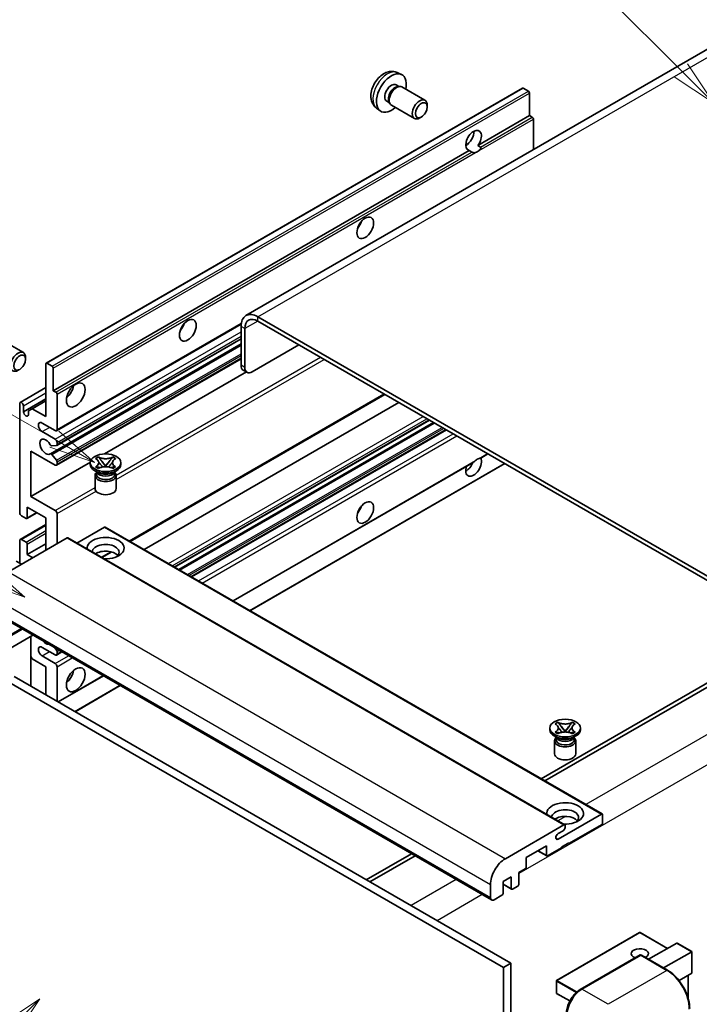
# Model space of a CAD drawing. Units: millimetres. Extents: x -1 to 8671, y -7 to 1679.
# Drawn here: x 286 to 507, y 1140 to 1459 of the extents above; entities that cross this region are included whole.
import ezdxf

# ---------------------------------------------------------------- set-up
doc = ezdxf.new("R2010")
doc.units = ezdxf.units.MM
for name, color, linetype, lineweight in [('Symbol (TK)', 100, 'Continuous', 18), ('Visible (ISO)', 7, 'Continuous', 35), ('Visible Narrow (ISO)', 7, 'Continuous', 25)]:
    doc.layers.add(name, color=color, linetype=linetype, lineweight=lineweight)
doc.styles.add('Note Text (TK2)', font='MS PGothic.ttf')

# ---------------------------------------------------------------- blocks, each defined once
blk = doc.blocks.new('バルーン6')
at = {"layer": 'Symbol (TK)', "color": 100}
for p, q in [((98.145, 249.698), (91.81, 256.033)), ((99.912, 247.93), (98.498, 250.052)), ((97.791, 249.345), (99.912, 247.93)), ((98.145, 249.698), (99.912, 247.93))]:
    blk.add_line(p, q, dxfattribs=at)
at = {"layer": 'Symbol (TK)'}
blk.add_circle((89.697, 258.146), 3, dxfattribs=at)
at = {"layer": 'Symbol (TK)', "color": 7, "insert": (89.697, 258.14), "char_height": 2, "attachment_point": 5, "style": 'Note Text (TK2)'}
blk.add_mtext('6', dxfattribs=at)
blk = doc.blocks.new('バルーン11')
at = {"layer": 'Symbol (TK)', "color": 100}
for p, q in [((60.499, 222.46), (52.864, 226.868)), ((62.664, 221.21), (60.749, 222.893)), ((60.499, 222.46), (62.664, 221.21)), ((60.249, 222.027), (62.664, 221.21))]:
    blk.add_line(p, q, dxfattribs=at)
at = {"layer": 'Symbol (TK)'}
blk.add_circle((50.266, 228.368), 3, dxfattribs=at)
at = {"layer": 'Symbol (TK)', "color": 7, "insert": (50.266, 228.35), "char_height": 2, "attachment_point": 5, "style": 'Note Text (TK2)'}
blk.add_mtext('4', dxfattribs=at)
blk = doc.blocks.new('バルーン12')
at = {"layer": 'Symbol (TK)', "color": 100}
for p, q in [((63.472, 199.474), (61.351, 198.06)), ((61.705, 197.707), (63.472, 199.474)), ((62.058, 197.353), (63.472, 199.474)), ((61.705, 197.707), (51.711, 187.713))]:
    blk.add_line(p, q, dxfattribs=at)
at = {"layer": 'Symbol (TK)'}
blk.add_circle((49.597, 185.599), 3, dxfattribs=at)
at = {"layer": 'Symbol (TK)', "color": 7, "insert": (49.597, 185.576), "char_height": 2, "attachment_point": 5, "style": 'Note Text (TK2)'}
blk.add_mtext('1', dxfattribs=at)
blk = doc.blocks.new('バルーン13')
at = {"layer": 'Symbol (TK)', "color": 100}
for p, q in [((64.266, 229.739), (49.825, 238.076)), ((66.431, 228.489), (64.516, 230.172)), ((64.266, 229.739), (66.431, 228.489)), ((64.016, 229.306), (66.431, 228.489))]:
    blk.add_line(p, q, dxfattribs=at)
at = {"layer": 'Symbol (TK)'}
blk.add_circle((47.227, 239.576), 3, dxfattribs=at)
at = {"layer": 'Symbol (TK)', "color": 7, "insert": (47.227, 239.553), "char_height": 2, "attachment_point": 5, "style": 'Note Text (TK2)'}
blk.add_mtext('11', dxfattribs=at)

msp = doc.modelspace()

# ---------------------------------------------------------------- linework, layer by layer
at = {"layer": 'Visible (ISO)'}
for p, q in [((516.8683, 1453.7089), (359.8906, 1363.0778)), ((408.9352, 1441.9561), (410.2932, 1441.3551)), ((408.6135, 1437.956), (409.5104, 1437.4382)), ((295.0629, 1347.6393), (449.6162, 1436.8707)), ((409.15, 1437.4179), (409.7776, 1437.4532)), ((410.4946, 1437.295), (417.9744, 1432.9766)), ((451.5704, 1435.8655), (449.8733, 1436.8453)), ((451.9341, 1427.9571), (451.9341, 1435.2356)), ((405.5531, 1432.6552), (406.45, 1432.1373)), ((406.2873, 1432.4596), (406.5706, 1431.8984)), ((407.0661, 1431.3566), (414.5458, 1427.0381)), ((418.6846, 1430.8065), (418.6845, 1431.4077)), ((402.2497, 1430.3765), (403.4492, 1429.501)), ((416.7803, 1427.5081), (416.2595, 1427.2076)), ((435.1584, 1418.2717), (451.9341, 1427.9571)), ((452.7826, 1427.4672), (451.9341, 1427.9571)), ((453.1462, 1416.919), (453.1462, 1426.8374)), ((431.2063, 1418.3794), (431.9165, 1418.7895)), ((297.3807, 1338.7257), (432.3442, 1416.6469)), ((433.1927, 1416.157), (432.3442, 1416.6469)), ((435.1584, 1418.2717), (436.007, 1417.7818)), ((542.5447, 1259.4672), (363.7477, 1362.6957)), ((542.5447, 1258.0675), (363.7477, 1361.296)), ((298.4154, 1325.736), (358.3385, 1360.3326)), ((358.2929, 1359.5464), (358.2929, 1346.949)), ((359.5051, 1358.8465), (359.5051, 1346.2491)), ((280.1849, 1355.4121), (287.6647, 1351.0936)), ((298.4864, 1320.9797), (358.2929, 1355.509)), ((296.4286, 1318.22), (358.2929, 1353.9374)), ((361.9295, 1344.8494), (377.0817, 1353.5976)), ((288.3749, 1348.9235), (288.3748, 1349.5248)), ((298.4154, 1314.5383), (358.2929, 1349.1086)), ((294.9563, 1330.3275), (294.9563, 1347.4039)), ((295.32, 1347.6139), (297.0171, 1346.6341)), ((297.3807, 1346.0042), (297.3807, 1338.7257)), ((360.2152, 1344.6796), (359.003, 1345.3795)), ((313.9748, 1318.2126), (360.0161, 1344.7945)), ((286.6486, 1334.919), (294.9563, 1339.7155)), ((297.3807, 1338.7257), (298.2292, 1338.2358)), ((287.6832, 1331.8671), (294.9563, 1336.0663)), ((290.5319, 1332.8819), (294.9563, 1335.4364)), ((298.5929, 1337.6059), (298.5929, 1326.1283)), ((322.2685, 1289.8179), (404.91, 1337.531)), ((286.4711, 1299.1839), (286.4711, 1334.5266)), ((287.6832, 1333.8267), (287.6832, 1331.8671)), ((289.3197, 1332.1821), (290.5319, 1332.8819)), ((290.5319, 1332.8819), (294.9563, 1330.3275)), ((326.8662, 1287.1634), (409.5076, 1334.8765)), ((289.3197, 1330.9223), (289.3197, 1332.1821)), ((336.7509, 1281.4565), (419.3923, 1329.1696)), ((297.9868, 1325.7784), (293.7442, 1328.2279)), ((338.0876, 1280.6847), (420.7291, 1328.3978)), ((342.2695, 1278.2703), (424.911, 1325.9834)), ((293.7442, 1325.4285), (297.9868, 1322.979)), ((298.4111, 1320.9564), (296.8677, 1320.8186)), ((298.5929, 1321.9292), (298.5929, 1321.2151)), ((290.1076, 1319.1298), (290.1076, 1304.4329)), ((297.9868, 1314.5807), (290.1076, 1319.1298)), ((296.8638, 1318.038), (298.4073, 1316.1461)), ((311.0986, 1316.692), (312.0279, 1317.2285)), ((311.1915, 1316.6383), (311.0986, 1316.692)), ((312.0279, 1317.2285), (312.1209, 1317.1749)), ((312.0279, 1317.2285), (312.1345, 1317.0911)), ((316.5681, 1317.0911), (316.6746, 1317.2285)), ((316.5817, 1317.1749), (316.6746, 1317.2285)), ((316.6746, 1317.2285), (317.604, 1316.692)), ((317.604, 1316.692), (317.511, 1316.6383)), ((436.0885, 1316.876), (438.387, 1318.203)), ((290.1076, 1304.4329), (309.3941, 1315.5679)), ((298.5929, 1315.6728), (298.5929, 1314.9307)), ((309.3798, 1314.7907), (309.3798, 1315.3506)), ((311.0986, 1314.0092), (311.1915, 1314.0628)), ((312.0279, 1313.4726), (311.0986, 1314.0092)), ((311.0986, 1314.0092), (311.2052, 1313.9948)), ((312.1209, 1313.5263), (312.0279, 1313.4726)), ((312.1549, 1313.867), (312.7069, 1313.7927)), ((313.0842, 1315.8666), (314.3501, 1314.2345)), ((314.0353, 1314.0505), (314.3513, 1314.2329)), ((314.3513, 1314.2336), (314.3513, 1314.2329)), ((314.3513, 1314.2329), (314.6672, 1314.0505)), ((314.3525, 1314.2345), (315.6183, 1315.8666)), ((315.9956, 1313.7927), (316.5477, 1313.867)), ((316.6746, 1313.4726), (316.5817, 1313.5263)), ((317.604, 1314.0092), (316.6746, 1313.4726)), ((317.4974, 1313.9948), (317.604, 1314.0092)), ((317.511, 1314.0628), (317.604, 1314.0092)), ((319.3227, 1314.7907), (319.3227, 1315.3506)), ((355.7455, 1270.4899), (433.6254, 1315.4539)), ((361.2004, 1267.3406), (443.8418, 1315.0537)), ((311.9269, 1312.1313), (310.8359, 1312.7611)), ((310.9227, 1311.2039), (310.9227, 1306.9523)), ((311.5128, 1312.1525), (311.3368, 1312.4719)), ((311.3727, 1312.4068), (311.3727, 1311.5714)), ((316.7756, 1312.1313), (317.8666, 1312.7611)), ((317.1898, 1312.1525), (317.3657, 1312.4719)), ((317.3298, 1312.4068), (317.3298, 1311.5714)), ((317.7798, 1311.2039), (317.7798, 1306.9523)), ((290.1076, 1304.4329), (297.9868, 1299.8838)), ((288.8954, 1300.9336), (288.8954, 1297.5043)), ((294.9563, 1297.4343), (288.8954, 1300.9336)), ((288.5318, 1297.2943), (287.0772, 1298.1342)), ((288.7889, 1297.2689), (292.0159, 1299.132)), ((294.9563, 1286.9365), (294.9563, 1297.4343)), ((298.5929, 1298.834), (298.5929, 1289.0361)), ((286.6486, 1290.4782), (294.9563, 1295.2747)), ((313.9876, 1294.4249), (305.0469, 1289.263)), ((314.2448, 1294.4504), (475.4651, 1201.3698)), ((301.8658, 1290.9257), (282.8345, 1279.938)), ((302.1229, 1290.9511), (463.3433, 1197.8705)), ((286.4711, 1282.7374), (286.4711, 1290.0858)), ((287.0772, 1290.4358), (288.5318, 1289.5959)), ((288.8954, 1285.5368), (294.9563, 1289.0361)), ((288.8954, 1288.9661), (288.8954, 1285.5368)), ((288.8954, 1285.5368), (290.7137, 1284.487)), ((313.1771, 1284.569), (316.328, 1286.3882)), ((287.0772, 1282.3874), (285.3801, 1283.3672)), ((278.3408, 1266.5558), (439.5612, 1173.4752)), ((290.7467, 1259.3933), (275.1623, 1250.3956)), ((290.0366, 1258.9833), (290.0366, 1242.8867)), ((290.5319, 1251.6988), (290.0366, 1252.5567)), ((297.9868, 1252.9936), (293.7442, 1255.4431)), ((293.7442, 1252.6436), (297.9868, 1250.1942)), ((297.748, 1255.3511), (298.4111, 1254.5262)), ((298.4154, 1252.9511), (300.1601, 1253.9584)), ((298.5929, 1254.0576), (298.5929, 1253.3435)), ((294.9563, 1249.1444), (290.5319, 1251.6988)), ((284.6528, 1245.995), (445.8731, 1152.9144)), ((294.9563, 1240.0463), (294.9563, 1249.1444)), ((298.5929, 1249.1444), (298.5929, 1237.9467)), ((298.986, 1237.7198), (313.6361, 1246.1781)), ((515.2706, 1247.2198), (455.6606, 1212.8039)), ((456.8728, 1212.1041), (516.4828, 1246.5199)), ((282.2284, 1244.5953), (443.4488, 1151.5147)), ((304.4408, 1234.5704), (319.091, 1243.0287)), ((460.1971, 1230.6099), (461.1264, 1231.1465)), ((460.29, 1230.5562), (460.1971, 1230.6099)), ((461.1264, 1231.1465), (461.2194, 1231.0928)), ((461.1264, 1231.1465), (461.233, 1231.009)), ((465.6666, 1231.009), (465.7731, 1231.1465)), ((465.6802, 1231.0928), (465.7731, 1231.1465)), ((465.7731, 1231.1465), (466.7025, 1230.6099)), ((466.7025, 1230.6099), (466.6095, 1230.5562)), ((458.4784, 1228.7086), (458.4784, 1229.2685)), ((460.1971, 1227.9271), (460.29, 1227.9808)), ((461.1264, 1227.3906), (460.1971, 1227.9271)), ((460.1971, 1227.9271), (460.3037, 1227.9128)), ((461.2194, 1227.4442), (461.1264, 1227.3906)), ((461.2534, 1227.7849), (461.8054, 1227.7106)), ((462.1828, 1229.7845), (463.4486, 1228.1524)), ((463.1339, 1227.9685), (463.4498, 1228.1509)), ((463.4498, 1228.1515), (463.4498, 1228.1509)), ((463.4498, 1228.1509), (463.7657, 1227.9685)), ((463.451, 1228.1524), (464.7168, 1229.7845)), ((465.0942, 1227.7106), (465.6462, 1227.7849)), ((465.7731, 1227.3906), (465.6802, 1227.4442)), ((466.7025, 1227.9271), (465.7731, 1227.3906)), ((466.5959, 1227.9128), (466.7025, 1227.9271)), ((466.6095, 1227.9808), (466.7025, 1227.9271)), ((468.4212, 1228.7086), (468.4212, 1229.2685)), ((461.0254, 1226.0492), (459.9345, 1226.6791)), ((460.0212, 1225.1219), (460.0212, 1220.8703)), ((460.6113, 1226.0704), (460.4353, 1226.3899)), ((460.4712, 1226.3247), (460.4712, 1225.4893)), ((465.8742, 1226.0492), (466.9651, 1226.6791)), ((466.2883, 1226.0704), (466.4642, 1226.3899)), ((466.4284, 1226.3247), (466.4284, 1225.4893)), ((466.8784, 1225.1219), (466.8784, 1220.8703)), ((461.1769, 1193.2435), (475.208, 1201.3443)), ((475.5716, 1201.1344), (475.5716, 1198.4749)), ((444.0549, 1186.8573), (463.0861, 1197.8451)), ((462.8437, 1195.9555), (461.1769, 1194.9932)), ((463.4498, 1197.6351), (463.4498, 1197.0052)), ((475.208, 1197.8451), (464.662, 1191.7563)), ((464.662, 1192.0363), (462.2376, 1190.6366)), ((464.4195, 1191.8963), (464.662, 1191.7563)), ((464.662, 1191.7563), (464.662, 1192.0363)), ((413.5512, 1188.4921), (398.901, 1180.0338)), ((457.3889, 1191.0565), (450.8431, 1187.2773)), ((454.5714, 1189.4298), (457.4954, 1187.7417)), ((457.3889, 1187.9771), (457.3889, 1191.0565)), ((462.2376, 1190.3566), (457.7525, 1187.7672)), ((462.2376, 1190.6366), (462.2376, 1190.3566)), ((400.1132, 1179.3339), (414.7634, 1187.7922)), ((450.8431, 1187.2773), (450.8431, 1184.1979)), ((450.4794, 1183.568), (448.4187, 1182.3783)), ((448.4187, 1182.3783), (448.4187, 1178.5991)), ((445.9944, 1180.9786), (443.3276, 1179.4389)), ((443.3276, 1179.4389), (443.3276, 1175.6597)), ((445.9944, 1177.1994), (445.9944, 1180.9786)), ((439.2061, 1174.26), (439.2061, 1178.4591)), ((443.3276, 1178.5651), (446.1009, 1176.9639)), ((448.0551, 1177.9692), (446.358, 1176.9894)), ((442.9639, 1175.0298), (440.4183, 1173.5601)), ((487.6077, 1162.9308), (460.6973, 1147.3941)), ((496.7138, 1157.7724), (487.7792, 1162.9308)), ((490.5464, 1154.2116), (499.6941, 1159.493)), ((495.3951, 1151.4122), (504.5428, 1156.6936)), ((504.593, 1156.7226), (499.8153, 1159.481)), ((504.5428, 1156.6936), (504.593, 1156.7226)), ((504.593, 1156.7226), (504.593, 1149.8061)), ((468.3873, 1144.4324), (487.7822, 1155.6301)), ((487.9965, 1155.5389), (468.9046, 1144.5162)), ((487.9904, 1155.6053), (488.0571, 1155.5668)), ((496.6961, 1150.6611), (488.2108, 1155.5601)), ((445.8731, 1152.9144), (443.4488, 1151.5147)), ((443.4488, 1151.5147), (443.4488, 1042.3375)), ((445.8731, 1152.9144), (445.8731, 1043.7372)), ((460.6116, 1147.2456), (460.6116, 1143.3264)), ((504.5428, 1149.6951), (500.4218, 1147.3158)), ((503.3808, 1149.0242), (503.3808, 1141.5583)), ((464.9874, 1140.7011), (460.6973, 1143.178))]:
    msp.add_line(p, q, dxfattribs=at)
for centre, start, end in [((487.6935, 1162.7824), 60, 120), ((460.783, 1147.2456), 120, 180), ((460.783, 1143.3264), 180, 240)]:
    msp.add_arc(centre, 0.1714, start, end, dxfattribs=at)
for centre, major_axis, start_param, end_param in [((407.0833, 1435.3056), (3.4286, 5.9385), 5.23598776, 10.47197551), ((407.0833, 1435.3056), (1.5302, 2.6504), 0, 3.14159265), ((408.7803, 1434.3258), (1.7143, 2.9692), 0, 3.14159264), ((408.2598, 1434.6263), (1.5302, 2.6504), 0.36144194, 2.78015071), ((449.8733, 1436.4254), (-0.2571, 0.4454), 5.49778714, 6.28318531), ((451.5704, 1435.4456), (-0.2571, 0.4454), 3.92699082, 5.49778714), ((416.2601, 1430.0074), (1.7143, 2.9692), 5.49801994, 10.20994333), ((452.7826, 1427.0473), (-0.2571, 0.4454), 3.92699082, 5.49778714), ((433.7513, 1419.9088), (-1.8, -3.1177), 1.37108371, 6.48289793), ((431.3269, 1421.3085), (1.8, 3.1177), 3.88043833, 5.54433963), ((434.9635, 1419.2089), (-1.8, -3.1177), 0.56674497, 1.00405136), ((394.9614, 1393.6643), (1.9286, 3.3404), 4.37255207, 5.05222589), ((363.7477, 1356.397), (-3.8571, 6.6808), 5.49778714, 7.06858347), ((363.7477, 1356.397), (-3, 5.1962), 5.49778714, 7.06858347), ((337.3828, 1360.4212), (1.9286, 3.3404), 4.37255207, 5.05222589), ((285.9504, 1348.1244), (1.7143, 2.9692), 5.49801994, 10.20994333), ((295.32, 1347.1939), (-0.2571, 0.4454), 5.49778714, 7.06858347), ((297.0171, 1346.2142), (0.2571, -0.4454), 0.78539816, 2.35619449), ((360.7173, 1348.3487), (-1.7143, -2.9692), 5.49778714, 6.28318531), ((361.9295, 1347.6489), (-1.7143, -2.9692), 5.49778714, 7.06858347), ((301.0173, 1339.4256), (2.1429, 3.7115), 4.15479015, 5.26998781), ((298.2292, 1337.8159), (0.2571, -0.4454), 0.78539816, 2.35619449), ((287.0772, 1334.1767), (-0.4286, 0.7423), 3.92699082, 7.06858347), ((288.5015, 1331.5063), (0.5826, -1.0091), 4.04450246, 6.95107183), ((293.7442, 1326.8282), (-0.8571, 1.4846), 5.49778714, 8.6393798), ((297.9868, 1326.4783), (0.4286, -0.7423), 5.49778714, 7.06858347), ((294.9563, 1320.5295), (-1.3714, 2.3754), 4.64831773, 9.48877222), ((297.9868, 1322.2791), (0.4286, -0.7423), 0.78539816, 2.35619449), ((296.6859, 1321.2872), (0.2571, -0.4454), 4.64831773, 6.02138592), ((298.2292, 1321.4251), (0.2571, -0.4454), 6.02138592, 7.06858347), ((296.6857, 1317.7746), (-0.2571, 0.4454), 4.98615215, 6.34717957), ((433.7513, 1314.2308), (1.8, 3.1177), 1.89967508, 5.95827663), ((434.9635, 1313.531), (1.8, 3.1177), 0.56674497, 1.00405136), ((297.9868, 1315.2806), (0.4286, -0.7423), 5.49778714, 7.06858347), ((298.2292, 1315.8827), (0.2571, -0.4454), 0.78539816, 1.8445595), ((314.3513, 1314.7907), (-4.9714, 0), 0, 3.14159265), ((431.3269, 1315.6305), (1.8, 3.1177), 3.88043833, 4.9607944), ((314.3513, 1311.2039), (-3.4286, 0), 5.76506171, 9.94290156), ((314.3513, 1311.5714), (-2.9786, 0), 0, 2.35619449), ((314.3513, 1312.6736), (2.9786, 0), 3.44947975, 5.97529822), ((314.3513, 1313.531), (-3.4286, 0), 0.78539816, 2.35619449), ((314.3513, 1311.5714), (2.9786, 0), 5.49778714, 6.28318531), ((314.3513, 1306.9523), (-3.4286, 0), 0, 3.14159265), ((394.9614, 1301.2835), (1.9286, 3.3404), 4.37255207, 5.05222589), ((287.0772, 1298.834), (-0.4286, 0.7423), 0.78539816, 2.35619449), ((288.5318, 1297.7143), (0.2571, -0.4454), 5.49778714, 7.06858347), ((297.9868, 1299.1839), (0.4286, -0.7423), 0.78539816, 2.35619449), ((313.9876, 1294.005), (0.2571, 0.4454), 0, 0.78539816), ((301.8658, 1290.5058), (0.2571, 0.4454), 0, 0.78539816), ((314.3513, 1287.6364), (-6, 0), 1.4859354, 6.36804624), ((287.0772, 1289.7359), (-0.4286, 0.7423), 5.49778714, 7.06858347), ((288.5318, 1289.176), (0.2571, -0.4454), 0.78539816, 2.35619449), ((314.3513, 1286.3066), (4.3714, 0), 5.6701034, 9.38273142), ((314.3513, 1284.1371), (-4.3714, 0), 3.585875, 5.56675786), ((293.7442, 1254.0434), (-0.8571, 1.4846), 5.49778714, 8.6393798), ((294.9563, 1258.9423), (1.3714, -2.3754), 5.01109219, 5.9844821), ((297.9868, 1253.6934), (0.4286, -0.7423), 5.49778714, 7.06858347), ((298.2292, 1254.2675), (0.2571, -0.4454), 0.78539816, 1.83259571), ((297.9868, 1249.4943), (0.4286, -0.7423), 0.78539816, 2.35619449), ((301.0173, 1247.0448), (2.1429, 3.7115), 4.15479015, 5.26998781), ((463.4498, 1228.7086), (-4.9714, 0), 0, 3.14159265), ((463.4498, 1225.1219), (-3.4286, 0), 5.76506171, 9.94290156), ((463.4498, 1225.4893), (-2.9786, 0), 0, 2.35619449), ((463.4498, 1226.5916), (2.9786, 0), 3.44947975, 5.97529822), ((463.4498, 1227.4489), (-3.4286, 0), 0.78539816, 2.35619449), ((463.4498, 1225.4893), (2.9786, 0), 5.49778714, 6.28318531), ((463.4498, 1220.8703), (-3.4286, 0), 0, 3.14159265), ((463.4498, 1201.5543), (-6, 0), 1.4859354, 6.36804624), ((463.4498, 1200.2246), (4.3714, 0), 5.6701034, 9.38273142), ((475.208, 1200.9244), (0.2571, 0.4454), 5.49778714, 7.06858347), ((463.4498, 1198.055), (-4.3714, 0), 3.585875, 5.56675786), ((475.208, 1198.265), (-0.2571, -0.4454), 0.78539816, 2.35619449), ((461.1769, 1194.1183), (-0.5357, -0.9279), 3.92699082, 7.06858347), ((462.8437, 1196.6553), (-0.4286, -0.7423), 0.78539816, 2.35619449), ((463.0861, 1197.4251), (0.2571, 0.4454), 5.49778714, 7.06858347), ((444.0549, 1181.2585), (3.4286, 5.9385), 0.78539816, 2.35619449), ((457.7525, 1188.1871), (-0.2571, -0.4454), 5.49778714, 7.06858347), ((450.4794, 1183.9879), (-0.2571, -0.4454), 0.78539816, 2.35619449), ((446.358, 1177.4093), (-0.2571, -0.4454), 5.49778714, 7.06858347), ((448.0551, 1178.3891), (-0.2571, -0.4454), 0.78539816, 2.35619449), ((440.4183, 1174.9598), (-0.8571, -1.4846), 5.49778714, 7.06858347), ((442.9639, 1175.4497), (-0.2571, -0.4454), 0.78539816, 2.35619449), ((487.6935, 1156.0638), (-2.7789, 0), 2.26572777, 7.28396894), ((499.8153, 1159.2831), (0.1212, -0.21), 2.35619449, 3.14159265), ((487.9965, 1155.2589), (-0.2143, 0.3712), 6.14128825, 6.28318531), ((487.9965, 1155.1889), (0.2143, 0.3712), 0, 0.78539816), ((504.4216, 1149.905), (-0.1212, 0.21), 3.14159265, 3.92699082), ((468.9046, 1138.9173), (-3.4286, -5.9385), 3.92699082, 5.49778714)]:
    msp.add_ellipse(centre, major_axis=major_axis, ratio=0.57735027, start_param=start_param, end_param=end_param, dxfattribs=at)
for centre, major_axis in [((416.7807, 1429.7068), (1.3462, 2.3317)), ((398.598, 1391.5647), (-1.9286, -3.3404)), ((341.0193, 1358.3216), (-1.9286, -3.3404)), ((286.4711, 1347.8238), (1.3462, 2.3317)), ((304.6538, 1337.326), (-2.1429, -3.7115)), ((314.3513, 1315.3506), (4.9714, 0)), ((398.598, 1299.1839), (-1.9286, -3.3404)), ((304.6538, 1244.9452), (-2.1429, -3.7115)), ((463.4498, 1229.2685), (4.9714, 0))]:
    msp.add_ellipse(centre, major_axis=major_axis, ratio=0.57735027, dxfattribs=at)
for points, knots in [([(408.9352, 1441.9561), (408.4971, 1442.15), (408.0319, 1442.2611), (407.0703, 1442.3395), (406.5792, 1442.2889), (405.5443, 1442.0427), (405.0204, 1441.8129), (403.9383, 1441.1738), (403.4041, 1440.7312), (402.4259, 1439.7065), (401.9887, 1439.117), (401.2602, 1437.8624), (400.9676, 1437.1987), (400.55, 1435.8169), (400.4252, 1435.0986), (400.4182, 1433.6616), (400.5221, 1432.9375), (401.0349, 1431.701), (401.3601, 1431.1849), (401.9449, 1430.6163), (402.0928, 1430.4911), (402.2497, 1430.3765)], [0.84730152, 0.84730152, 0.84730152, 0.84730152, 1.05226137, 1.05226137, 1.28485125, 1.28485125, 1.58220865, 1.58220865, 1.9574686, 1.9574686, 2.35189349, 2.35189349, 2.74172985, 2.74172985, 3.13599765, 3.13599765, 3.51030353, 3.51030353, 3.78196582, 3.78196582, 3.86508746, 3.86508746, 3.86508746, 3.86508746]), ([(434.4113, 1416.0207), (434.2792, 1415.9784), (434.1478, 1415.9526), (433.9113, 1415.942), (433.7784, 1415.9524), (433.6003, 1415.9922), (433.5316, 1416.0117), (433.425, 1416.0487), (433.373, 1416.0691), (433.275, 1416.1128), (433.229, 1416.136), (433.1927, 1416.157)], [-0.0853709179, -0.0853709179, -0.0853709179, -0.0853709179, -0.0545116262, -0.0545116262, -0.0293355354, -0.0293355354, -0.0179856969, -0.0179856969, -0.0089928485, -0.0089928485, 0, 0, 0, 0]), ([(436.007, 1417.7818), (436.0433, 1417.7608), (436.0718, 1417.7276), (436.1067, 1417.6474), (436.1133, 1417.6007), (436.1117, 1417.5013), (436.0977, 1417.4341), (436.038, 1417.2569), (435.9544, 1417.1216), (435.7722, 1416.8905), (435.6478, 1416.7685), (435.5157, 1416.6583)], [-0.2570614387, -0.2570614387, -0.2570614387, -0.2570614387, -0.2480685903, -0.2480685903, -0.2390757418, -0.2390757418, -0.2277259033, -0.2277259033, -0.2025498125, -0.2025498125, -0.1716905209, -0.1716905209, -0.1716905209, -0.1716905209]), ([(311.1915, 1316.6383), (311.486, 1316.4683), (311.7193, 1316.2662), (312.0383, 1315.8188), (312.1191, 1315.5775), (312.1116, 1315.1001), (312.0298, 1314.8687), (311.716, 1314.4321), (311.4839, 1314.2317), (311.1915, 1314.0628)], [0, 0, 0, 0, 0.072885793, 0.072885793, 0.146658287, 0.146658287, 0.217581823, 0.217581823, 0.289952455, 0.289952455, 0.289952455, 0.289952455]), ([(316.5817, 1317.1749), (316.2872, 1317.0048), (315.9373, 1316.8702), (315.1623, 1316.6859), (314.7443, 1316.6393), (313.9175, 1316.6437), (313.5167, 1316.6909), (312.7604, 1316.872), (312.4133, 1317.006), (312.1209, 1317.1749)], [0, 0, 0, 0, 0.072885793, 0.072885793, 0.146658287, 0.146658287, 0.217581823, 0.217581823, 0.289952455, 0.289952455, 0.289952455, 0.289952455]), ([(313.0842, 1315.8666), (312.9789, 1316.0024), (312.8789, 1316.1355), (312.643, 1316.4458), (312.5473, 1316.5697), (312.3081, 1316.872), (312.2212, 1316.9794), (312.1345, 1317.0911)], [0, 0, 0, 0, 0.0306367579, 0.0306367579, 0.0633579056, 0.0633579056, 0.093091513, 0.093091513, 0.093091513, 0.093091513]), ([(316.5681, 1317.0911), (316.4721, 1316.9674), (316.3717, 1316.8438), (316.1173, 1316.5209), (316.0274, 1316.4038), (315.7978, 1316.1012), (315.7114, 1315.9866), (315.6183, 1315.8666)], [0, 0, 0, 0, 0.0279076229, 0.0279076229, 0.0541181619, 0.0541181619, 0.0746286333, 0.0746286333, 0.0746286333, 0.0746286333]), ([(317.511, 1314.0628), (317.2165, 1314.2329), (316.9833, 1314.4349), (316.6642, 1314.8823), (316.5835, 1315.1237), (316.591, 1315.601), (316.6727, 1315.8324), (316.9865, 1316.2691), (317.2186, 1316.4695), (317.511, 1316.6383)], [0, 0, 0, 0, 0.072885793, 0.072885793, 0.146658287, 0.146658287, 0.217581823, 0.217581823, 0.289952455, 0.289952455, 0.289952455, 0.289952455]), ([(435.5157, 1316.7192), (435.6478, 1316.7615), (435.7722, 1316.7913), (435.9544, 1316.8333), (436.038, 1316.8514), (436.0824, 1316.8726), (436.0855, 1316.8743), (436.0884, 1316.876)], [-0.0853709179, -0.0853709179, -0.0853709179, -0.0853709179, -0.0545116262, -0.0545116262, -0.0293355354, -0.0293355354, -0.0273427902, -0.0273427902, -0.0273427902, -0.0273427902]), ([(312.1549, 1313.867), (312.0495, 1313.8812), (311.9451, 1313.8962), (311.7026, 1313.9303), (311.6063, 1313.9434), (311.3737, 1313.9733), (311.2918, 1313.9832), (311.2052, 1313.9948)], [0, 0, 0, 0, 0.0306367579, 0.0306367579, 0.0633579056, 0.0633579056, 0.093091513, 0.093091513, 0.093091513, 0.093091513]), ([(312.0952, 1315.5561), (312.1034, 1315.5441), (312.1133, 1315.53), (312.1368, 1315.4973), (312.151, 1315.4781), (312.1853, 1315.4328), (312.206, 1315.4061), (312.2618, 1315.3355), (312.2979, 1315.2912), (312.4056, 1315.1609), (312.4783, 1315.0754), (312.7439, 1314.7644), (312.9384, 1314.5423), (313.1831, 1314.2164), (313.247, 1314.1263), (313.3156, 1314.01), (313.3285, 1313.9869), (313.3406, 1313.9637)], [0.066291801, 0.066291801, 0.066291801, 0.066291801, 0.070187519, 0.070187519, 0.074729259, 0.074729259, 0.080731294, 0.080731294, 0.090656636, 0.090656636, 0.110328674, 0.110328674, 0.162837598, 0.162837598, 0.181946023, 0.181946023, 0.186576357, 0.186576357, 0.186576357, 0.186576357]), ([(312.1209, 1313.5263), (312.4154, 1313.6963), (312.7653, 1313.831), (313.5402, 1314.0152), (313.9583, 1314.0618), (314.7851, 1314.0575), (315.1859, 1314.0103), (315.9422, 1313.8291), (316.2893, 1313.6951), (316.5817, 1313.5263)], [0, 0, 0, 0, 0.072885793, 0.072885793, 0.146658287, 0.146658287, 0.217581823, 0.217581823, 0.289952455, 0.289952455, 0.289952455, 0.289952455]), ([(314.3513, 1314.2336), (314.3512, 1314.2336), (314.3512, 1314.2336), (314.351, 1314.2337), (314.3509, 1314.2338), (314.3507, 1314.2339), (314.3506, 1314.234), (314.3504, 1314.2341), (314.3504, 1314.2341), (314.3503, 1314.2342), (314.3503, 1314.2343), (314.3502, 1314.2343), (314.3502, 1314.2344), (314.3501, 1314.2344), (314.3501, 1314.2344), (314.3501, 1314.2344), (314.3501, 1314.2344), (314.3501, 1314.2345), (314.3501, 1314.2345), (314.3501, 1314.2345), (314.3501, 1314.2345), (314.3501, 1314.2345)], [0.0000813589658, 0.0000813589658, 0.0000813589658, 0.0000813589658, 0.0000886547804, 0.0000886547804, 0.0001116313423, 0.0001116313423, 0.0001345645454, 0.0001345645454, 0.0001458173852, 0.0001458173852, 0.0001568303456, 0.0001568303456, 0.000162226718, 0.000162226718, 0.0001648942266, 0.0001648942266, 0.0001675401949, 0.0001675401949, 0.0001688548644, 0.0001688548644, 0.0001712783269, 0.0001712783269, 0.0001712783269, 0.0001712783269]), ([(314.3525, 1314.2345), (314.3525, 1314.2345), (314.3525, 1314.2345), (314.3524, 1314.2344), (314.3524, 1314.2344), (314.3524, 1314.2343), (314.3523, 1314.2343), (314.3523, 1314.2343), (314.3523, 1314.2342), (314.3522, 1314.2342), (314.3522, 1314.2341), (314.3521, 1314.2341), (314.352, 1314.234), (314.3519, 1314.2339), (314.3517, 1314.2338), (314.3515, 1314.2337), (314.3514, 1314.2336), (314.3513, 1314.2336)], [0, 0, 0, 0, 0.0000052612573, 0.0000052612573, 0.0000106101267, 0.0000106101267, 0.0000160401592, 0.0000160401592, 0.0000215441929, 0.0000215441929, 0.0000327423002, 0.0000327423002, 0.0000441350315, 0.0000441350315, 0.0000671979136, 0.0000671979136, 0.0000901023593, 0.0000901023593, 0.0000901023593, 0.0000901023593]), ([(315.362, 1313.9637), (315.3626, 1313.9648), (315.3632, 1313.9659), (315.3897, 1314.0164), (315.4192, 1314.0651), (315.5036, 1314.1947), (315.5617, 1314.274), (315.7513, 1314.5207), (315.8885, 1314.6822), (316.1253, 1314.9598), (316.2253, 1315.0759), (316.3612, 1315.2385), (316.3983, 1315.2833), (316.4585, 1315.3579), (316.4822, 1315.3877), (316.5287, 1315.4476), (316.5518, 1315.4782), (316.5821, 1315.52), (316.5917, 1315.5335), (316.6026, 1315.5492), (316.605, 1315.5527), (316.6073, 1315.5561)], [0.018093213, 0.018093213, 0.018093213, 0.018093213, 0.018320555, 0.018320555, 0.028222973, 0.028222973, 0.045383463, 0.045383463, 0.082990685, 0.082990685, 0.109990992, 0.109990992, 0.120123365, 0.120123365, 0.126810052, 0.126810052, 0.133730941, 0.133730941, 0.137307073, 0.137307073, 0.138410721, 0.138410721, 0.138410721, 0.138410721]), ([(317.4974, 1313.9948), (317.4014, 1313.9819), (317.3073, 1313.9707), (317.0584, 1313.9383), (316.9672, 1313.9258), (316.7306, 1313.8924), (316.6408, 1313.8795), (316.5477, 1313.867)], [0, 0, 0, 0, 0.0279076229, 0.0279076229, 0.0541181619, 0.0541181619, 0.0746286333, 0.0746286333, 0.0746286333, 0.0746286333]), ([(433.6254, 1315.454), (433.6358, 1315.4599), (433.6459, 1315.4659), (433.7784, 1315.5468), (433.9113, 1315.6537), (434.1478, 1315.8535), (434.2792, 1315.9714), (434.4113, 1316.0816)], [-0.2297186485, -0.2297186485, -0.2297186485, -0.2297186485, -0.2277259033, -0.2277259033, -0.2025498125, -0.2025498125, -0.1716905209, -0.1716905209, -0.1716905209, -0.1716905209]), ([(460.29, 1230.5562), (460.5845, 1230.3862), (460.8178, 1230.1842), (461.1369, 1229.7368), (461.2176, 1229.4954), (461.2101, 1229.018), (461.1284, 1228.7867), (460.8145, 1228.35), (460.5825, 1228.1496), (460.29, 1227.9808)], [0, 0, 0, 0, 0.072885793, 0.072885793, 0.146658287, 0.146658287, 0.217581823, 0.217581823, 0.289952455, 0.289952455, 0.289952455, 0.289952455]), ([(465.6802, 1231.0928), (465.3857, 1230.9228), (465.0358, 1230.7881), (464.2608, 1230.6039), (463.8428, 1230.5573), (463.016, 1230.5616), (462.6152, 1230.6088), (461.8589, 1230.79), (461.5118, 1230.924), (461.2194, 1231.0928)], [0, 0, 0, 0, 0.072885793, 0.072885793, 0.146658287, 0.146658287, 0.217581823, 0.217581823, 0.289952455, 0.289952455, 0.289952455, 0.289952455]), ([(462.1828, 1229.7845), (462.0774, 1229.9204), (461.9775, 1230.0535), (461.7415, 1230.3637), (461.6458, 1230.4876), (461.4066, 1230.7899), (461.3197, 1230.8973), (461.233, 1231.009)], [0, 0, 0, 0, 0.0306367579, 0.0306367579, 0.0633579056, 0.0633579056, 0.093091513, 0.093091513, 0.093091513, 0.093091513]), ([(465.6666, 1231.009), (465.5706, 1230.8853), (465.4702, 1230.7617), (465.2158, 1230.4388), (465.126, 1230.3218), (464.8963, 1230.0192), (464.8099, 1229.9046), (464.7168, 1229.7845)], [0, 0, 0, 0, 0.0279076229, 0.0279076229, 0.0541181619, 0.0541181619, 0.0746286333, 0.0746286333, 0.0746286333, 0.0746286333]), ([(466.6095, 1227.9808), (466.315, 1228.1508), (466.0818, 1228.3528), (465.7627, 1228.8003), (465.682, 1229.0416), (465.6895, 1229.519), (465.7712, 1229.7504), (466.085, 1230.187), (466.3171, 1230.3874), (466.6095, 1230.5562)], [0, 0, 0, 0, 0.072885793, 0.072885793, 0.146658287, 0.146658287, 0.217581823, 0.217581823, 0.289952455, 0.289952455, 0.289952455, 0.289952455]), ([(461.2534, 1227.7849), (461.148, 1227.7991), (461.0436, 1227.8142), (460.8011, 1227.8482), (460.7049, 1227.8613), (460.4722, 1227.8912), (460.3903, 1227.9011), (460.3037, 1227.9128)], [0, 0, 0, 0, 0.0306367579, 0.0306367579, 0.0633579056, 0.0633579056, 0.093091513, 0.093091513, 0.093091513, 0.093091513]), ([(461.1937, 1229.4741), (461.2019, 1229.462), (461.2118, 1229.4479), (461.2353, 1229.4152), (461.2495, 1229.396), (461.2838, 1229.3507), (461.3045, 1229.324), (461.3603, 1229.2534), (461.3964, 1229.2092), (461.5041, 1229.0788), (461.5768, 1228.9933), (461.8424, 1228.6823), (462.0369, 1228.4603), (462.2816, 1228.1344), (462.3455, 1228.0443), (462.4141, 1227.9279), (462.427, 1227.9048), (462.4391, 1227.8816)], [0.066291801, 0.066291801, 0.066291801, 0.066291801, 0.070187519, 0.070187519, 0.074729259, 0.074729259, 0.080731294, 0.080731294, 0.090656636, 0.090656636, 0.110328674, 0.110328674, 0.162837598, 0.162837598, 0.181946023, 0.181946023, 0.186576357, 0.186576357, 0.186576357, 0.186576357]), ([(461.2194, 1227.4442), (461.5139, 1227.6143), (461.8638, 1227.7489), (462.6388, 1227.9331), (463.0568, 1227.9798), (463.8836, 1227.9754), (464.2844, 1227.9282), (465.0407, 1227.747), (465.3878, 1227.6131), (465.6802, 1227.4442)], [0, 0, 0, 0, 0.072885793, 0.072885793, 0.146658287, 0.146658287, 0.217581823, 0.217581823, 0.289952455, 0.289952455, 0.289952455, 0.289952455]), ([(463.4498, 1228.1515), (463.4498, 1228.1515), (463.4497, 1228.1516), (463.4496, 1228.1516), (463.4494, 1228.1517), (463.4492, 1228.1518), (463.4491, 1228.1519), (463.449, 1228.152), (463.4489, 1228.1521), (463.4488, 1228.1522), (463.4488, 1228.1522), (463.4487, 1228.1523), (463.4487, 1228.1523), (463.4487, 1228.1523), (463.4487, 1228.1523), (463.4486, 1228.1524), (463.4486, 1228.1524), (463.4486, 1228.1524), (463.4486, 1228.1524), (463.4486, 1228.1524), (463.4486, 1228.1524), (463.4486, 1228.1524)], [0.0000813589658, 0.0000813589658, 0.0000813589658, 0.0000813589658, 0.0000886547804, 0.0000886547804, 0.0001116313423, 0.0001116313423, 0.0001345645454, 0.0001345645454, 0.0001458173852, 0.0001458173852, 0.0001568303456, 0.0001568303456, 0.000162226718, 0.000162226718, 0.0001648942266, 0.0001648942266, 0.0001675401949, 0.0001675401949, 0.0001688548644, 0.0001688548644, 0.0001712783269, 0.0001712783269, 0.0001712783269, 0.0001712783269]), ([(463.451, 1228.1524), (463.451, 1228.1524), (463.451, 1228.1524), (463.4509, 1228.1523), (463.4509, 1228.1523), (463.4509, 1228.1523), (463.4509, 1228.1522), (463.4508, 1228.1522), (463.4508, 1228.1522), (463.4507, 1228.1521), (463.4507, 1228.1521), (463.4506, 1228.152), (463.4505, 1228.1519), (463.4504, 1228.1518), (463.4503, 1228.1518), (463.45, 1228.1516), (463.4499, 1228.1516), (463.4498, 1228.1515)], [0, 0, 0, 0, 0.0000052612573, 0.0000052612573, 0.0000106101267, 0.0000106101267, 0.0000160401592, 0.0000160401592, 0.0000215441929, 0.0000215441929, 0.0000327423002, 0.0000327423002, 0.0000441350315, 0.0000441350315, 0.0000671979136, 0.0000671979136, 0.0000901023593, 0.0000901023593, 0.0000901023593, 0.0000901023593]), ([(464.4605, 1227.8816), (464.4611, 1227.8827), (464.4617, 1227.8839), (464.4882, 1227.9344), (464.5177, 1227.9831), (464.6021, 1228.1126), (464.6602, 1228.1919), (464.8498, 1228.4386), (464.987, 1228.6001), (465.2239, 1228.8777), (465.3238, 1228.9938), (465.4598, 1229.1564), (465.4968, 1229.2012), (465.557, 1229.2758), (465.5807, 1229.3057), (465.6272, 1229.3655), (465.6503, 1229.3961), (465.6807, 1229.4379), (465.6903, 1229.4515), (465.7011, 1229.4671), (465.7035, 1229.4707), (465.7058, 1229.4741)], [0.018093213, 0.018093213, 0.018093213, 0.018093213, 0.018320555, 0.018320555, 0.028222973, 0.028222973, 0.045383463, 0.045383463, 0.082990685, 0.082990685, 0.109990992, 0.109990992, 0.120123365, 0.120123365, 0.126810052, 0.126810052, 0.133730941, 0.133730941, 0.137307073, 0.137307073, 0.138410721, 0.138410721, 0.138410721, 0.138410721]), ([(466.5959, 1227.9128), (466.4999, 1227.8999), (466.4058, 1227.8886), (466.1569, 1227.8563), (466.0658, 1227.8437), (465.8291, 1227.8103), (465.7393, 1227.7974), (465.6462, 1227.7849)], [0, 0, 0, 0, 0.0279076229, 0.0279076229, 0.0541181619, 0.0541181619, 0.0746286333, 0.0746286333, 0.0746286333, 0.0746286333]), ([(487.9904, 1155.6053), (487.9469, 1155.6304), (487.9037, 1155.6468), (487.8474, 1155.6502), (487.8307, 1155.6485), (487.8147, 1155.6438)], [0.1703131202, 0.1703131202, 0.1703131202, 0.1703131202, 0.1810677517, 0.1810677517, 0.1858570013, 0.1858570013, 0.1858570013, 0.1858570013]), ([(503.8804, 1138.2175), (503.8804, 1139.0992), (503.7599, 1140.0413), (503.2946, 1141.9633), (502.9499, 1142.9428), (502.0697, 1144.8498), (501.5345, 1145.7769), (500.3231, 1147.4926), (499.6472, 1148.2809), (498.2153, 1149.6448), (497.4596, 1150.2203), (496.6961, 1150.6611)], [1.57079633, 1.57079633, 1.57079633, 1.57079633, 1.88495559, 1.88495559, 2.19911486, 2.19911486, 2.51327412, 2.51327412, 2.82743339, 2.82743339, 3.14159265, 3.14159265, 3.14159265, 3.14159265]), ([(463.8697, 1136.6078), (463.8697, 1137.167), (463.9461, 1137.7613), (464.2387, 1138.9702), (464.4551, 1139.5848), (465.007, 1140.7804), (465.3423, 1141.3613), (466.1018, 1142.437), (466.5259, 1142.9317), (467.4265, 1143.7896), (467.903, 1144.1528), (468.3873, 1144.4324)], [3.14159265, 3.14159265, 3.14159265, 3.14159265, 3.45575192, 3.45575192, 3.76991118, 3.76991118, 4.08407045, 4.08407045, 4.39822972, 4.39822972, 4.71238898, 4.71238898, 4.71238898, 4.71238898])]:
    msp.add_open_spline(points, degree=3, knots=knots, dxfattribs=at)
at = {"layer": 'Visible Narrow (ISO)'}
for p, q in [((363.7477, 1362.6957), (520.7254, 1453.3268)), ((295.32, 1347.6139), (449.8733, 1436.8453)), ((297.0171, 1346.6341), (451.5704, 1435.8655)), ((297.3807, 1346.0042), (451.9341, 1435.2356)), ((435.5157, 1416.6583), (453.1462, 1426.8374)), ((436.007, 1417.7818), (452.7826, 1427.4672)), ((298.2292, 1338.2358), (433.1927, 1416.157)), ((298.5929, 1337.6059), (434.4113, 1416.0207)), ((363.7477, 1361.296), (359.5051, 1358.8465)), ((363.7477, 1361.296), (363.7477, 1362.6957)), ((297.9868, 1322.979), (358.2929, 1357.7967)), ((298.5929, 1326.1283), (358.3857, 1360.6497)), ((359.5051, 1358.8465), (358.2929, 1359.5464)), ((298.5929, 1321.9292), (358.2929, 1356.397)), ((298.5929, 1321.2151), (358.2929, 1355.6829)), ((296.8638, 1318.038), (358.2929, 1353.5041)), ((298.4073, 1316.1461), (358.2929, 1350.721)), ((298.5929, 1315.6728), (358.2929, 1350.1406)), ((298.5929, 1314.9307), (358.2929, 1349.3985)), ((317.7751, 1311.3086), (384.0518, 1349.5735)), ((317.7798, 1309.9116), (385.264, 1348.8736)), ((359.5051, 1346.2491), (358.2929, 1346.949)), ((287.6832, 1333.8267), (294.9563, 1338.0259)), ((322.0174, 1289.9629), (404.6589, 1337.6759)), ((334.7454, 1282.6144), (417.3868, 1330.3275)), ((335.9575, 1281.9145), (418.599, 1329.6276)), ((336.6002, 1281.5435), (419.2417, 1329.2566)), ((293.7442, 1325.4285), (296.1685, 1326.8282)), ((338.4688, 1280.4647), (421.1103, 1328.1777)), ((340.9033, 1279.0591), (423.5447, 1326.7722)), ((341.4, 1278.7723), (424.0415, 1326.4854)), ((342.0185, 1278.4153), (424.6599, 1326.1283)), ((344.4428, 1277.0156), (427.0843, 1324.7286)), ((345.655, 1276.3157), (428.2965, 1324.0288)), ((435.5157, 1316.7192), (438.2364, 1318.29)), ((355.5949, 1270.5769), (434.4113, 1316.0816)), ((361.0497, 1267.4275), (443.6912, 1315.1406)), ((297.9868, 1299.8838), (310.9227, 1307.3523)), ((298.5929, 1298.834), (311.2317, 1306.1311)), ((288.8954, 1297.5043), (291.8653, 1299.2189)), ((287.0772, 1290.4358), (294.9563, 1294.9848)), ((313.9876, 1294.4249), (475.208, 1201.3443)), ((288.5318, 1289.5959), (294.9563, 1293.3052)), ((288.8954, 1288.9661), (294.9563, 1292.4653)), ((301.8658, 1290.9257), (463.0861, 1197.8451)), ((312.9261, 1284.7139), (315.9826, 1286.4786)), ((282.8345, 1279.938), (444.0549, 1186.8573)), ((277.9858, 1271.5397), (439.2061, 1178.4591)), ((277.9858, 1267.3406), (439.2061, 1174.26)), ((287.0599, 1261.5218), (275.0765, 1254.6032)), ((275.1978, 1254.3933), (287.3024, 1261.3819)), ((290.6965, 1259.4223), (275.1978, 1250.4741)), ((289.9864, 1258.9543), (289.9864, 1242.9157)), ((293.7442, 1252.6436), (296.1685, 1254.0434)), ((297.9868, 1250.1942), (302.3334, 1252.7037)), ((298.4111, 1254.5262), (298.7939, 1254.7472)), ((298.5929, 1254.0576), (299.2906, 1254.4604)), ((298.5929, 1253.3435), (299.9091, 1254.1034)), ((298.5929, 1249.1444), (303.5456, 1252.0038)), ((298.8353, 1237.8067), (313.4855, 1246.265)), ((304.2902, 1234.6574), (318.9403, 1243.1157)), ((516.4828, 1231.1231), (470.2068, 1204.4057)), ((520.7254, 1223.7747), (448.4187, 1182.0284)), ((463.5767, 1200.5778), (461.1154, 1199.1568)), ((460.4193, 1193.6809), (461.1769, 1193.2435)), ((454.7221, 1189.5168), (457.3889, 1187.9771)), ((428.0974, 1180.0938), (413.4472, 1171.6355)), ((443.3276, 1178.739), (445.9944, 1177.1994)), ((436.5827, 1175.1948), (421.9325, 1166.7365)), ((460.783, 1147.3856), (487.6935, 1162.9223)), ((487.6935, 1162.9223), (496.6636, 1157.7434)), ((499.6941, 1159.493), (504.5428, 1156.6936)), ((504.5428, 1156.6936), (504.5428, 1149.6951)), ((468.6016, 1144.4112), (487.9904, 1155.6053)), ((487.9965, 1155.5389), (496.4818, 1150.6399)), ((496.4818, 1150.6399), (477.3899, 1139.6172)), ((460.6618, 1147.1756), (467.0881, 1143.4654)), ((460.6618, 1143.2564), (460.6618, 1147.1756)), ((467.2785, 1143.6354), (460.783, 1147.3856)), ((503.3306, 1148.9952), (503.3306, 1141.7308)), ((468.6016, 1144.4112), (468.668, 1144.3729)), ((477.3899, 1139.6172), (468.9046, 1144.5162)), ((465.011, 1140.7454), (460.6618, 1143.2564))]:
    msp.add_line(p, q, dxfattribs=at)
for centre, major_axis, start_param, end_param in [((405.7997, 1436.0467), (-3.3492, -5.8009), 3.20349601, 6.22128195), ((487.6935, 1162.7824), (-0.0857, 0.1485), 5.49778714, 6.28318531), ((487.6935, 1162.7824), (0.0857, 0.1485), 0, 0.78539816), ((496.4818, 1150.29), (0.2143, 0.3712), 0, 0.78539816), ((496.4818, 1142.2416), (5.1429, -8.9077), 0.78539816, 2.35619449), ((460.783, 1147.2456), (-0.1714, 0), 0, 0.78539816), ((460.783, 1147.2456), (0.0857, 0.1485), 0.78539816, 2.35619449), ((460.783, 1147.2456), (-0.0857, 0.1485), 5.49778714, 6.28318531), ((468.6016, 1139.0923), (3.2571, 5.6415), 0.78539816, 2.35619449), ((468.6016, 1144.0613), (-0.2143, 0.3712), 5.49778714, 6.28318531), ((460.783, 1143.3264), (-0.1714, 0), 0, 0.78539816), ((460.783, 1143.3264), (-0.0857, -0.1485), 5.49778714, 6.28318531)]:
    msp.add_ellipse(centre, major_axis=major_axis, ratio=0.57735027, start_param=start_param, end_param=end_param, dxfattribs=at)
for points in [[(312.1209, 1317.1749), (312.1209, 1317.1496), (312.1256, 1317.1216), (312.1345, 1317.0911)], [(316.5681, 1317.0911), (316.577, 1317.1216), (316.5817, 1317.1496), (316.5817, 1317.1749)], [(311.1915, 1314.0628), (311.1915, 1314.0376), (311.1962, 1314.015), (311.2052, 1313.9948)], [(317.4974, 1313.9948), (317.5063, 1314.015), (317.511, 1314.0376), (317.511, 1314.0628)], [(461.2194, 1231.0928), (461.2194, 1231.0675), (461.2241, 1231.0395), (461.233, 1231.009)], [(465.6666, 1231.009), (465.6755, 1231.0395), (465.6802, 1231.0675), (465.6802, 1231.0928)], [(460.29, 1227.9808), (460.29, 1227.9555), (460.2947, 1227.9329), (460.3037, 1227.9128)], [(466.5959, 1227.9128), (466.6049, 1227.9329), (466.6095, 1227.9555), (466.6095, 1227.9808)]]:
    msp.add_open_spline(points, degree=3, dxfattribs=at)
for points, knots in [([(312.1549, 1313.867), (312.205, 1313.8709), (312.2556, 1313.8751), (312.4663, 1313.8925), (312.6266, 1313.9057), (312.888, 1313.9157), (312.9944, 1313.9154), (313.0866, 1313.9069)], [0.0131561284, 0.0131561284, 0.0131561284, 0.0131561284, 0.0185155629, 0.0185155629, 0.0355041993, 0.0355041993, 0.0487329128, 0.0487329128, 0.0487329128, 0.0487329128]), ([(313.0842, 1315.8666), (313.1344, 1315.8126), (313.1849, 1315.7584), (313.3957, 1315.5325), (313.5559, 1315.3607), (313.8499, 1315.0325), (313.9836, 1314.876), (314.1981, 1314.5936), (314.2789, 1314.4677), (314.3394, 1314.3159), (314.3499, 1314.2722), (314.3501, 1314.2345)], [0.0131561284, 0.0131561284, 0.0131561284, 0.0131561284, 0.0185155629, 0.0185155629, 0.0355041993, 0.0355041993, 0.0524928356, 0.0524928356, 0.069481472, 0.069481472, 0.0775447191, 0.0775447191, 0.0775447191, 0.0775447191]), ([(314.3525, 1314.2345), (314.3526, 1314.2722), (314.3632, 1314.3159), (314.4237, 1314.4677), (314.5044, 1314.5936), (314.7189, 1314.876), (314.8527, 1315.0325), (315.1466, 1315.3607), (315.3069, 1315.5325), (315.5176, 1315.7584), (315.5682, 1315.8126), (315.6183, 1315.8666)], [-0.0775447191, -0.0775447191, -0.0775447191, -0.0775447191, -0.069481472, -0.069481472, -0.0524928356, -0.0524928356, -0.0355041993, -0.0355041993, -0.0185155629, -0.0185155629, -0.0131561284, -0.0131561284, -0.0131561284, -0.0131561284]), ([(315.616, 1313.9069), (315.7081, 1313.9154), (315.8146, 1313.9157), (316.076, 1313.9057), (316.2362, 1313.8925), (316.447, 1313.8751), (316.4975, 1313.8709), (316.5477, 1313.867)], [-0.0487329128, -0.0487329128, -0.0487329128, -0.0487329128, -0.0355041993, -0.0355041993, -0.0185155629, -0.0185155629, -0.0131561284, -0.0131561284, -0.0131561284, -0.0131561284]), ([(461.2534, 1227.7849), (461.3035, 1227.7888), (461.3541, 1227.793), (461.5649, 1227.8104), (461.7251, 1227.8237), (461.9865, 1227.8336), (462.0929, 1227.8334), (462.1851, 1227.8248)], [0.0131561284, 0.0131561284, 0.0131561284, 0.0131561284, 0.0185155629, 0.0185155629, 0.0355041993, 0.0355041993, 0.0487329128, 0.0487329128, 0.0487329128, 0.0487329128]), ([(462.1828, 1229.7845), (462.2329, 1229.7306), (462.2834, 1229.6764), (462.4942, 1229.4504), (462.6544, 1229.2786), (462.9484, 1228.9504), (463.0821, 1228.7939), (463.2966, 1228.5116), (463.3774, 1228.3857), (463.4379, 1228.2338), (463.4484, 1228.1901), (463.4486, 1228.1524)], [0.0131561284, 0.0131561284, 0.0131561284, 0.0131561284, 0.0185155629, 0.0185155629, 0.0355041993, 0.0355041993, 0.0524928356, 0.0524928356, 0.069481472, 0.069481472, 0.0775447191, 0.0775447191, 0.0775447191, 0.0775447191]), ([(463.451, 1228.1524), (463.4512, 1228.1901), (463.4617, 1228.2338), (463.5222, 1228.3857), (463.603, 1228.5116), (463.8175, 1228.7939), (463.9512, 1228.9504), (464.2452, 1229.2786), (464.4054, 1229.4504), (464.6162, 1229.6764), (464.6667, 1229.7306), (464.7168, 1229.7845)], [-0.0775447191, -0.0775447191, -0.0775447191, -0.0775447191, -0.069481472, -0.069481472, -0.0524928356, -0.0524928356, -0.0355041993, -0.0355041993, -0.0185155629, -0.0185155629, -0.0131561284, -0.0131561284, -0.0131561284, -0.0131561284]), ([(464.7145, 1227.8248), (464.8066, 1227.8334), (464.9131, 1227.8336), (465.1745, 1227.8237), (465.3347, 1227.8104), (465.5455, 1227.793), (465.596, 1227.7888), (465.6462, 1227.7849)], [-0.0487329128, -0.0487329128, -0.0487329128, -0.0487329128, -0.0355041993, -0.0355041993, -0.0185155629, -0.0185155629, -0.0131561284, -0.0131561284, -0.0131561284, -0.0131561284])]:
    msp.add_open_spline(points, degree=3, knots=knots, dxfattribs=at)

# ---------------------------------------------------------------- block references
at = {"layer": 'Symbol (TK)', "xscale": 6, "yscale": 6, "zscale": 6}
for name in ['バルーン6', 'バルーン13', 'バルーン11', 'バルーン12']:
    msp.add_blockref(name, (-87.8712, -55.4913), dxfattribs=at)

doc.saveas('drawing.dxf')
